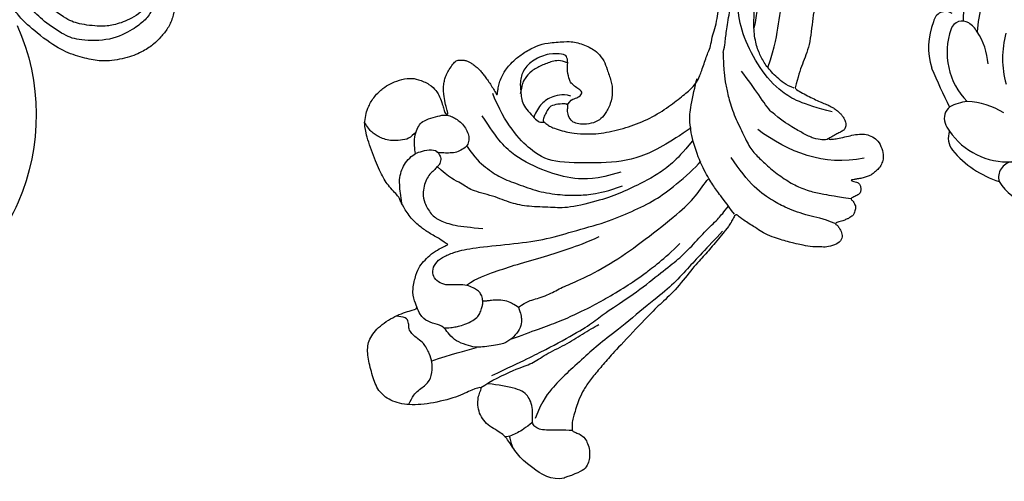
# Model space of a CAD drawing. Units: millimetres. Extents: x 16062 to 22362, y 13298 to 16268.
# Drawn here: x 18353 to 18477, y 15353 to 15411 of the extents above; entities that cross this region are included whole.
import ezdxf

# ---------------------------------------------------------------- set-up
doc = ezdxf.new("R2010")
doc.units = ezdxf.units.MM
doc.layers.add('H-08.木作(細線)', color=8, linetype='Continuous')

# ---------------------------------------------------------------- blocks, each defined once
blk = doc.blocks.new('SE-21056L-d')
at = {"layer": 'H-08.木作(細線)', "ltscale": 0.2}
blk.add_arc((-43.33, 48.01), 27.49, 91.5107, 186.454, dxfattribs=at)
blk.add_arc((-43.33, 48.01), 27.49, 91.5107, 186.454, dxfattribs=at)
blk.add_arc((-43.33, 48.01), 27.49, 91.5107, 186.454, dxfattribs=at)
blk = doc.blocks.new('SE-21112L-d')
at = {"layer": 'H-08.木作(細線)'}
for centre, radius, start, end in [((9.05, 37.01), 6.36, 40.2291, 83.1449), ((12.13, 40.29), 1.96, 288.1322, 25.039), ((12.12, 28.71), 12.54, 49.1748, 81.8179), ((14.66, 29.75), 8.89, 43.7254, 102.468), ((18.69, 36.38), 2.44, 348.5494, 48.1443), ((19.61, 33.98), 2.41, 24.8972, 52.5378), ((20.18, 34.13), 1.83, 318.4824, 28.0923), ((18.3, 40.87), 9.05, 246.8381, 277.532), ((18.21, 37.08), 5.34, 283.8218, 308.7391), ((-47.82, -17.38), 85.7, 32.3473, 35.9427), ((14.36, 24.82), 8.74, 349.5434, 54.0362), ((3.87, 23.8), 12.29, 354.6003, 24.6497), ((16.77, 24.57), 8.72, 347.643, 26.5562), ((25.75, 28.72), 8.3, 193.3641, 223.0347), ((5, 21.55), 14.76, 286.4468, 5.888), ((22.06, 24.93), 3.02, 218.2502, 247.6308), ((21.5, 23.49), 1.48, 246.4342, 350.0688), ((23.77, 22.7), 1.52, 245.2402, 0.1924), ((11.13, 20.12), 10.66, 345.8256, 10.2823)]:
    blk.add_arc(centre, radius, start, end, dxfattribs=at)
blk = doc.blocks.new('SE-21124L')
at = {"layer": 'H-08.木作(細線)'}
for points in [[(-45.01, 42.82), (-45.19, 42.82), (-45.53, 43.16), (-46.25, 43.89), (-46.84, 44.59), (-47.42, 45.26), (-47.85, 45.79), (-48.24, 46.36), (-48.73, 46.82), (-49.09, 47.13), (-49.49, 47.39), (-49.85, 47.6), (-50.23, 47.74), (-50.83, 47.84), (-51.43, 47.7), (-51.76, 47.34), (-51.85, 46.93), (-51.97, 46.35), (-52.08, 45.92), (-52.2, 45.47), (-52.21, 45.27), (-52.26, 45.22), (-52.4, 45.34), (-52.49, 45.76), (-52.54, 46.46), (-52.61, 47.51), (-52.61, 48.37), (-52.76, 49.38), (-53, 50.08), (-53.65, 50.81), (-54.32, 51.25), (-55.48, 51.41), (-56.42, 51.25), (-56.94, 50.92), (-57.48, 50.44), (-57.72, 49.93), (-57.95, 49.48), (-58.07, 49.04), (-58.1, 48.57), (-58.15, 48), (-58.07, 47.35), (-58.03, 46.97), (-58.02, 46.65), (-58.02, 46.58), (-58.15, 46.66), (-58.27, 46.89), (-58.41, 47.21), (-58.59, 47.4), (-58.76, 47.49), (-58.93, 47.53), (-59.39, 47.56), (-59.79, 47.32), (-59.9, 47.23), (-59.99, 47.02), (-60.05, 46.83), (-60.1, 46.53), (-60.17, 46.25), (-60.17, 46.03), (-60.29, 45.99), (-60.4, 46), (-60.52, 46.12), (-60.63, 46.17), (-61, 46.23), (-61.25, 46.31), (-61.6, 46.26), (-62.16, 45.9), (-62.37, 45.68), (-62.56, 45.09), (-62.59, 44.8), (-62.69, 44.32), (-62.69, 43.53), (-62.69, 43.46), (-62.85, 43.2), (-62.95, 43.43), (-63.11, 43.51), (-63.71, 43.72), (-64.43, 43.81), (-65.1, 43.43), (-65.35, 42.52), (-65.35, 41.43), (-65.1, 40.77), (-64.76, 39.47), (-64.18, 38.39), (-63.93, 37.85), (-62.87, 36.02), (-62.11, 34.89), (-61.36, 34.05), (-60.73, 33.55), (-59.27, 32.17), (-58.6, 31.71), (-58.47, 31.63), (-58.47, 31.55), (-58.48, 31.37), (-59.04, 30.9), (-59.43, 30.49), (-59.79, 30.06), (-61.49, 27.72), (-62.43, 26.31), (-63.64, 24.37), (-65.72, 21.68), (-66.86, 19.34), (-67.94, 17.53), (-70.75, 12.92), (-71.85, 11.19), (-72.98, 9.59), (-73.99, 8.17), (-74.96, 7.16), (-75.8, 6.44), (-77.89, 5.13), (-78.39, 4.92), (-78.97, 4.81), (-79.39, 4.65), (-79.63, 5.07), (-79.97, 5.52), (-80.63, 6.02), (-81.32, 6.15), (-82.24, 6.21), (-83.19, 5.89), (-83.8, 5.6), (-84.43, 4.89), (-84.61, 3.86), (-84.76, 2.19), (-84.76, 2.19)], [(43.55, 26.33), (42.38, 24.92), (41.39, 23.76), (40.43, 21.94), (39.86, 20.54), (39.11, 18.51), (38.82, 17.23), (38.57, 16.24), (38.36, 14.01), (38.36, 13.51), (38.16, 12.4), (37.87, 11.78), (37.66, 11.28), (37.54, 11.2), (37.45, 12.07), (37.17, 13.1), (35.93, 16.69), (34.72, 19.63), (33.06, 23.1), (31.63, 25.85), (27.24, 31.73), (25.38, 33.92), (21.85, 37.35), (20.53, 38.6), (17.6, 40.76), (14.81, 42.77), (10.93, 45.01), (6.19, 47.31), (3.11, 48.6), (-1.27, 49.89), (-4.68, 50.64), (-7.63, 51.06), (-10.83, 51.84), (-14.66, 51.72), (-16.95, 51.64), (-19.17, 51.55), (-24.45, 50.89), (-28.03, 50.39), (-31.73, 49.43), (-34.57, 48.43), (-37.02, 47.22), (-40.52, 45.97), (-42.3, 44.44), (-43.84, 43.52), (-45.01, 42.82)], [(-55.79, 48.9), (-55.46, 43.68), (-52.59, 39.97), (-48.87, 36.93)], [(-41.66, 40.16), (-39.28, 41.86), (-36.79, 42.76), (-32.82, 44.8), (-30.44, 45.25), (-26.03, 46.16), (-20.59, 47.06), (-15.38, 47.4), (-11.07, 47.63), (-7.22, 47.63), (-1.56, 46.5), (2.52, 45.59), (9.54, 42.42), (13.74, 40.27), (17.93, 37.22), (22.35, 33.82), (25.97, 29.86), (28.93, 26.31), (31.54, 22.01), (33.24, 18.85), (34.94, 15.23), (37.55, 8.76)], [(-38.43, 35.26), (-39.4, 34.99), (-41.01, 34.65), (-42.34, 34.52), (-44.01, 34.43), (-46.25, 34.5), (-48.87, 35.02), (-50.81, 35.35), (-52.21, 36.08), (-53.73, 37.03), (-55.53, 38.37), (-57, 39.79), (-58.11, 41.36), (-58.89, 42.93), (-59.3, 43.93), (-59.9, 45.13), (-60.25, 46)], [(-49.14, 46.54), (-47.22, 43.11), (-45.24, 40.93), (-41.54, 39.08), (-37.18, 38.16), (-33.61, 38.29), (-29.71, 39.55), (-26.87, 40.34), (-24.56, 40.6), (-22.64, 40.93), (-22.51, 40.93)], [(-52.25, 45.23), (-52.37, 44.93), (-52.21, 44.42), (-51.83, 43.44), (-50.79, 42.31), (-49.81, 41.29), (-48.41, 40.01), (-47.16, 39.17)], [(-62.76, 43.26), (-61.69, 41.9), (-61.04, 40.33), (-59.25, 37.76), (-58.04, 36.54), (-56.04, 34.68), (-53.1, 33.4), (-51.39, 32.83)], [(-36.49, 39.78), (-35.59, 40.3), (-34.24, 40.79), (-32.81, 41.34), (-30.91, 42.06), (-27.48, 42.75), (-25, 42.98), (-21.11, 43.42), (-18.75, 43.65), (-14.84, 43.83), (-10.93, 43.92), (-9.17, 43.86), (-9, 43.83)], [(-45.02, 42.69), (-44.39, 41.77), (-43.19, 40.92), (-41.49, 40.01), (-40.01, 39.66), (-38.6, 39.44), (-36.27, 39.73), (-34.79, 40.29), (-33.09, 40.64), (-31.47, 41.07), (-29.91, 41.49), (-27.8, 41.91), (-26.17, 42.05), (-23.21, 42.12), (-20.67, 42.33), (-19.33, 42.41), (-19.18, 42.41)], [(-38.43, 35.26), (-37.47, 35.75), (-36.59, 36.04), (-34.79, 36.88), (-32.13, 37.98), (-30.17, 38.6), (-29.07, 38.96), (-27.38, 39.41), (-25.97, 39.56), (-24.01, 39.89), (-23.63, 39.96)], [(-47.22, 39.16), (-46.02, 38.58), (-43.71, 37.88), (-41.27, 36.88)], [(-34.4, 0.04), (-33.76, 0.17), (-33.17, 0.36), (-32.71, 0.61), (-32.21, 0.9), (-31.7, 1.35), (-31.18, 1.99), (-30.71, 2.54), (-30.73, 3.01), (-30.86, 3.38), (-31.03, 3.84), (-31.27, 4.15), (-31.52, 4.4), (-32, 4.77), (-32.48, 5.12), (-33.04, 5.37), (-33.47, 5.59), (-34.05, 5.8), (-34.71, 6.03), (-35.38, 6.24), (-36.06, 6.42), (-36.26, 6.48), (-35.94, 6.62), (-35.58, 6.77), (-34.9, 7.07), (-34.38, 7.44), (-33.4, 8.34), (-33.02, 8.9), (-32.48, 9.83), (-31.93, 11.16), (-31.5, 12.95), (-31.53, 14.17), (-31.96, 16.57), (-32.25, 17.42), (-32.62, 18.12), (-33.14, 18.9), (-33.72, 19.5), (-34.29, 20.05), (-35.6, 20.59), (-36.62, 20.62), (-38.26, 20.79), (-39.55, 20.62), (-40.99, 19.97), (-42.08, 18.96), (-42.6, 18.11), (-42.77, 17), (-42.55, 15.76), (-42.2, 15.09), (-41.76, 14.57), (-40.79, 14.4), (-40.24, 14.57), (-39.72, 14.72), (-39.65, 14.77), (-39.47, 14.42), (-39.25, 13.23), (-39.3, 12.42), (-39.9, 11.9), (-40.22, 11.58), (-40.44, 11.41), (-40.72, 11.23), (-40.89, 11.21), (-41.24, 11.46), (-41.71, 11.83), (-42.06, 12.25), (-42.7, 13.27), (-43.12, 14.01), (-43.57, 15.12), (-44.26, 17.4), (-44.39, 20.32), (-44.26, 23.12), (-43.56, 26.05), (-42.61, 28.34), (-41.84, 30.11), (-41.27, 30.94), (-40.7, 31.51), (-39.43, 32.4), (-37.77, 33.49), (-37.33, 33.92), (-36.13, 34.42), (-35.32, 35.01), (-34.1, 35.65), (-33, 36.07), (-31.85, 36.59), (-30.87, 36.95), (-29.59, 37.29), (-28.71, 37.67), (-27.59, 37.92), (-26.78, 37.98), (-26.26, 38.1), (-26.53, 37.87), (-26.98, 37.43), (-27.36, 36.84), (-27.79, 36.16), (-28.12, 35.65), (-28.57, 35.03), (-28.89, 34.36), (-29.18, 33.49), (-29.42, 32.92), (-29.6, 32.05), (-29.82, 30.88), (-30.12, 30.26), (-30.2, 29.79), (-30.12, 29.46), (-29.9, 29.43), (-29.56, 29.37), (-29.28, 29.37), (-29.07, 29.35), (-29.13, 29.02), (-29.17, 28.59), (-29.24, 28.07), (-29.16, 27.75), (-29, 27.32), (-28.86, 26.13), (-28.63, 25.35), (-28.16, 23.95), (-27.78, 23.18), (-27.23, 22.79), (-26.28, 22.67), (-25.39, 23.1), (-24.79, 23.99), (-24.4, 25.63), (-24.32, 26.38), (-24.01, 26.57), (-23.32, 26.69), (-22.87, 26.96), (-23.26, 24.88), (-22.68, 22.64), (-21.59, 21.04), (-20.25, 19.89), (-19.03, 19.06), (-18.13, 19.18), (-17.56, 19.87), (-17.41, 19.29), (-16.91, 18.26), (-16.5, 17.49), (-16.15, 16.77), (-15.39, 16.04), (-14.99, 15.86), (-14.64, 15.86), (-14.34, 15.39), (-13.96, 14.96)], [(-13.96, 14.96), (-13.43, 14.46), (-12.88, 14.16), (-12.05, 14.08), (-11.27, 14.13), (-10.79, 13.98), (-10.17, 13.9), (-9.54, 13.83), (-9.06, 13.73), (-8.53, 13.75), (-8.26, 14.11), (-8.18, 14.86), (-8.26, 15.46), (-8.23, 15.76), (-8.05, 15.79), (-7.5, 15.74), (-6.24, 15.61), (-5.96, 15.79), (-5.23, 16.07), (-4.78, 16.22), (-4.56, 16.9), (-4.51, 17.5), (-4.61, 17.87), (-4.78, 18.2), (-4.96, 18.58), (-5.21, 18.93), (-6.23, 19.57), (-6.68, 19.92), (-6.96, 20.09), (-7.24, 20.57), (-7.56, 21.48), (-7.89, 22.18), (-8.04, 22.56), (-7.99, 22.63), (-7.79, 22.53), (-7.46, 22.53), (-7.39, 22.76), (-7.24, 22.93), (-6.99, 22.96), (-6.68, 22.51), (-6.46, 22.15), (-5.91, 21.75), (-5.2, 21.55), (-4.22, 21.88), (-3.69, 22.33), (-3.22, 22.78), (-3.14, 23.41), (-3.04, 24.94), (-2.99, 25.39), (-2.61, 25.69), (-2.22, 26.1), (-1.7, 27.58), (-1.74, 28.3), (-1.3, 29.59), (-0.81, 30.39), (-0.41, 30.96), (0.63, 31.88), (1.32, 32.24), (2.24, 32.88), (3.25, 33.33), (3.89, 33.41), (4.45, 33.09), (5.02, 32.76), (5.78, 32.36), (6.3, 32.12), (6.91, 31.8), (7.39, 31.64), (7.83, 31.4), (8.84, 31.04), (9.52, 30.55), (10.13, 30.23), (10.65, 29.79), (10.93, 29.67), (11.45, 29.47), (11.69, 29.19), (11.37, 28.95), (10.85, 28.55), (10.65, 27.9), (10.65, 27.38), (10.93, 26.82), (11.17, 26.58), (11.37, 26.5), (11.73, 26.38), (13.06, 26.22), (13.7, 26.22), (13.95, 25.81), (13.62, 25.69), (13.39, 25.48), (13.35, 25.25), (13.28, 24.82), (13.42, 24.4), (13.86, 23.82), (14.24, 23.61), (14.75, 23.38), (15.2, 23.28), (15.76, 23.22), (17.01, 23.06), (18.66, 22.86), (19.99, 22.5), (20.92, 22.02), (21.48, 21.33), (22.57, 20), (24.18, 17.79), (24.54, 17.27), (24.42, 17.23), (23.94, 17.47), (23.33, 17.71), (22.09, 17.83), (20.71, 17.31), (20.11, 16.46), (20.31, 15.29), (20.67, 14.05), (20.96, 13.59), (22.05, 12.54), (23.02, 11.82), (23.7, 11.34), (24.14, 11.14), (24.35, 9.92), (24.92, 9.19), (25.88, 8.79), (27.05, 8.39), (27.74, 8.23), (28.82, 8.19), (29.35, 8.07), (29.75, 5.28), (30.12, 2.78), (30.56, -0.38), (30.6, -2.47), (30.48, -5.06), (30.23, -7.52), (29.34, -11.83), (26.92, -19.3), (25.93, -21.67), (22.88, -27.52), (18.67, -32.4), (16.68, -34.1), (14.9, -35.52), (10.53, -38.27), (5.21, -40.93), (0.48, -42.1), (-4.45, -42.55), (-8.47, -41.84), (-10.29, -41.4), (-11.64, -40.66), (-12.11, -40.28), (-12.11, -40.09), (-11.84, -40.1), (-11.11, -40.26), (-9.99, -40.2), (-9.27, -39.9), (-8.16, -39.64), (-7.49, -39.07), (-6.44, -37.63), (-5.91, -35.76), (-5.99, -33.77), (-7.13, -31.17), (-8.71, -29.79), (-10.58, -29.06), (-12.66, -28.98), (-14.12, -29.22), (-15.01, -29.63), (-16.4, -30.32), (-17.49, -31.21), (-18.31, -32.39), (-18.92, -33.4), (-19.45, -34.86), (-19.77, -37.02), (-19.5, -39.83), (-18.84, -41.45), (-17.64, -43.6), (-15.99, -45.61), (-12.44, -48.22), (-10.86, -49.03), (-9.11, -49.62), (-6.79, -50.3), (-5.21, -50.66), (-2.81, -50.99), (-0.57, -51.12), (0.8, -51.12), (3.98, -51.15), (7.77, -50.58), (11.28, -49.72), (14.5, -48.99), (17.39, -47.65), (20.54, -46.08), (28.87, -39.84), (33.55, -35.51), (36.38, -31.01), (37.45, -28.73), (40.06, -23.38), (42.21, -15.36), (43.14, -11.73), (43.6, -8.86), (44.84, -4.1), (45.42, -2.14), (46.21, 0.47), (47.25, 2.82), (48.24, 4.8), (49.55, 6.23), (50.59, 7.15), (52.81, 8.25), (55.36, 8.38), (56.93, 8.38), (58.56, 7.67), (60.06, 6.17), (60.91, 5.06), (61.37, 3.62), (61.17, 1.67), (61.11, 0.69), (60.98, 0.1), (61.56, -0.62), (62.35, -1.14), (62.94, -1.07), (62.94, -1.34), (62.61, -2.05), (62.35, -2.71), (62.15, -3.62), (62.67, -4.6), (63.13, -4.99), (64.11, -4.99), (63.85, -5.25), (63.39, -5.84), (62.48, -6.88), (61.63, -7.47), (61.56, -8.9), (61.96, -9.69), (62.41, -10.21), (62.74, -10.34), (62.29, -10.7), (61.89, -12), (61.76, -13.63), (61.76, -15.13), (62.22, -15.59), (63.27, -16.04), (64.11, -16.11), (65.23, -16.24), (66.07, -15.72), (66.53, -15.39), (67.51, -15.33), (68.03, -15.78), (68.03, -15.98), (69.21, -15.98), (70.06, -15.52), (71.04, -14.81), (72.21, -13.24), (72.67, -12.13), (72.74, -11.35), (73.03, -11.62), (73.44, -11.73), (74.16, -11.83), (74.59, -11.52), (74.9, -11.22), (75.23, -10.6), (75.54, -9.94), (75.64, -9.2), (75.9, -7.69), (75.92, -7), (75.95, -6.54), (76.02, -6.39), (76.3, -6.75), (76.89, -7.1), (77.68, -7.21), (78.43, -6.95), (78.86, -6.62), (79.22, -6.24), (79.71, -5.54), (79.96, -4.95), (79.99, -4.34), (79.99, -3.29), (79.99, -2.57), (80.04, -2.27), (80.35, -2.32), (80.63, -2.42), (81.24, -2.73), (81.78, -2.65), (82.16, -2.32), (82.52, -1.94), (82.65, -1.43), (82.8, 0.01), (82.78, 0.6), (82.73, 0.93), (82.88, 1.16), (83.08, 1.18), (83.75, 1.27), (84.21, 1.63), (84.46, 2.01), (84.77, 2.63), (84.82, 3.49), (84.75, 4.87), (84.36, 6.54), (83.95, 7.56), (82.83, 9.71), (81.78, 11.49), (80.42, 13.19), (79.48, 14.31), (78.45, 15.36), (77.47, 16.32), (76.17, 17.26), (75.02, 18.07), (74.2, 18.48), (73.38, 18.81), (72.89, 18.97)], [(-70, -3.24), (-69.24, 1.17), (-68.62, 4.06), (-67.52, 8.81), (-66.69, 11.17), (-65.93, 12.89), (-64.62, 17.09), (-62.96, 20.74), (-62, 23.15), (-60.9, 25.08), (-59.31, 27.51), (-58.27, 29.51), (-57.79, 30.06), (-57.17, 30.95)], [(-58.33, 31.37), (-56.82, 30.76), (-55.31, 30.14), (-54.01, 29.66), (-51.95, 29.04), (-48.52, 28.63), (-45.57, 28.91), (-44.06, 29.45), (-41.59, 30.76), (-40.7, 31.24)], [(-60.03, 29.37), (-60.73, 28.24), (-62.12, 25.98), (-63.38, 23.98), (-64.99, 21.51), (-66.17, 18.68), (-68.48, 13.75), (-69.65, 10.8), (-70.78, 8.58), (-72.26, 5.67), (-73.23, 4.08), (-74.58, 2.04), (-76.62, 0.6)], [(-62.68, -7.53), (-62.82, -7), (-62.92, -6.45), (-62.94, -5.84), (-62.99, -5.19), (-62.8, -3.96), (-62.48, -3.14), (-62.14, -2.68), (-61.54, -2.34), (-61.13, -2.05), (-60.74, -1.91), (-59.99, -1.86), (-59.46, -2.03), (-59.08, -2.39), (-58.47, -2.97), (-58.08, -3.74), (-57.79, -4.93), (-57.58, -5.92), (-56.95, -6.76), (-56.15, -7.15), (-55.21, -7.03), (-54.39, -6.25), (-54.03, -5.17), (-53.83, -3.79), (-53.91, -1.37), (-54.7, 3.18), (-55.29, 7.43), (-55.19, 11.08), (-55.18, 15.59), (-54.69, 19.05), (-54.09, 22.31), (-53, 24.98), (-51.52, 28.14), (-50.83, 29.03)], [(-62.62, 2.21), (-62.14, 3.38), (-62.21, 4.4), (-62.01, 6.66), (-61.53, 8.31), (-61.32, 10.7), (-60.22, 15.3), (-58.58, 19.61), (-56.37, 24.78), (-55, 27.24), (-53.63, 28.75), (-53.22, 29.36)], [(-48.1, 28.66), (-49.26, 27.09), (-50.21, 25.46), (-51.03, 23.41), (-51.51, 21.43), (-52.13, 18.3), (-52.33, 15.77), (-52.26, 11.32), (-51.58, 9.47), (-50.76, 6.61), (-49.81, 4.7), (-48.3, 2.78), (-46.87, 0.05), (-45.84, -0.5), (-44.68, -2.07), (-42.91, -3.09)], [(-46.5, 28.94), (-47.61, 25.77), (-48.71, 21.66), (-47.92, 17.08), (-46.34, 11.38), (-44.75, 9.01), (-40, 6.48), (-35.89, 6)], [(-66.22, 0.17), (-65.95, 3.14), (-65.71, 6.84), (-64.93, 10.83), (-64.45, 12.84), (-63.55, 16), (-62.78, 18.27), (-61.52, 21.31), (-60.15, 23.81)], [(-41.48, 1.21), (-43.11, 1.68), (-44.68, 2.78), (-46.39, 4.21), (-47.62, 6.05), (-49.26, 8.3), (-50.42, 10.96), (-51.01, 13.1), (-51.31, 14.59), (-51.48, 16.85), (-51.27, 18.73)], [(-49.57, 18.97), (-49.69, 15.79), (-48.94, 12.98), (-47.19, 9.99), (-44.19, 6.43), (-41.7, 5.12), (-38.26, 4)], [(-39.71, 14.66), (-39.21, 15.21), (-39.15, 15.71), (-39.15, 16.39), (-38.72, 16.95), (-38.28, 16.7), (-37.85, 16.27), (-37.1, 15.77), (-36.86, 15.77), (-35.56, 15.71), (-34.63, 16.14), (-33.7, 16.2), (-33.45, 15.83), (-32.83, 14.22), (-33.08, 11.99), (-34.01, 10.38), (-35.43, 9.64), (-36.61, 9.46), (-37.35, 9.33), (-38.22, 9.33), (-39.15, 9.7), (-40.27, 10.26), (-40.89, 10.69), (-41.01, 11.13), (-41.01, 11.25)], [(-38.74, 15.38), (-38.14, 14.38), (-38.21, 12.78), (-38.68, 11.45), (-39.74, 10.45), (-40.14, 10.19)], [(-34.58, 16.01), (-34, 15.28), (-33.92, 14.23), (-34.07, 12.8), (-34.38, 11.44), (-35.16, 10.28), (-35.66, 9.89), (-36.36, 9.58), (-36.79, 9.31)], [(-58.24, -3.4), (-57.69, -1.83), (-57.55, 0.57), (-57.34, 3.24), (-57.34, 7.14), (-57.14, 10.16), (-57, 12.48), (-56.66, 14.26)], [(-71.1, -4.96), (-70.62, -3.59), (-69.93, 0.06), (-69.93, 1.99), (-69.17, 3.85), (-68.69, 6.67), (-67.93, 9.02), (-67.45, 10.74), (-67.31, 11.36)], [(-79.28, 4.69), (-79.11, 4.21), (-78.8, 3.17), (-78.45, 1.82), (-78.15, 0.86), (-77.71, 0.38), (-77.19, 0.08), (-76.66, 0.25), (-75.4, 0.6), (-74.44, 0.64), (-73.57, 0.43), (-72.91, -0.01), (-72.13, -1.1), (-71.43, -2.67), (-70.91, -3.84), (-70.86, -4.1)], [(-84.76, 2.19), (-84.76, 0.6), (-82.17, -1.68), (-80.38, -2.78), (-78.29, -3.37), (-77.3, -3.87), (-75.7, -5.66), (-73.62, -6.16), (-71.72, -5.46), (-71.03, -4.57), (-71.03, -6.06), (-71.53, -8.05), (-71.45, -11.73), (-70.86, -14.62), (-69.61, -16.65), (-67.98, -17.62), (-65.91, -17.74), (-63.68, -17.7), (-61.93, -17.27), (-60.6, -15.83), (-59.67, -13.38), (-59.47, -10.96), (-59.59, -9.91), (-58.54, -10.3), (-56.94, -10.1), (-55.28, -9.16), (-54.38, -8.42), (-53.87, -7.64), (-53.29, -6.63), (-52.94, -5.46), (-52.82, -4.72), (-52.7, -4.18), (-52.51, -4.6), (-51.85, -5.03), (-50.68, -6.28), (-49.74, -7.06), (-48.41, -7.96), (-46.62, -8.54), (-45.72, -8.7), (-45.45, -8.66), (-43.58, -9.71), (-41.98, -10.14), (-39.2, -10.53), (-36.27, -10.69), (-35.1, -10.41), (-34.19, -9.99), (-33.46, -9.51), (-32.37, -8.45), (-31.68, -7.07), (-31.37, -6.12), (-31.22, -4.91), (-31.31, -3.47), (-31.74, -2.59), (-32.69, -1.31), (-33.81, -0.7), (-34.23, -0.58), (-35.42, -0.43), (-36.04, -0.45), (-36.72, -0.4), (-36.86, -0.3), (-36.95, -0.12), (-36.83, -0.07), (-36.39, -0.07), (-35.52, -0.07), (-34.74, 0.02), (-34.4, 0.04)], [(-62.6, 2.19), (-63.42, 2.27), (-64.28, 2.19), (-65.13, 1.82), (-65.88, 0.93), (-66.47, -0.19), (-66.55, -1.34), (-66.21, -3.98), (-65.84, -4.8), (-65.1, -5.95), (-64.2, -6.85), (-63.16, -7.29), (-62.38, -7.59), (-61.74, -8.76), (-61.04, -9.69), (-60.03, -10.06), (-59.25, -10.1)], [(-62.56, 2.14), (-62.14, 1.75), (-61.91, 1.56), (-61.33, 0.78), (-61.02, -0.26), (-60.86, -1.07), (-60.82, -1.49), (-60.79, -1.76), (-60.75, -1.84)], [(-40.63, -5.29), (-40.41, -5.29), (-39.64, -5.18), (-38.64, -4.91), (-37.66, -4.29), (-37.17, -3.76), (-36.88, -2.99), (-36.85, -1.6), (-36.86, -0.63), (-37.2, 0.12), (-37.65, 0.6), (-38.15, 1.07), (-38.78, 1.44), (-39.6, 1.71), (-40.35, 1.73), (-40.9, 1.57), (-41.53, 1.16), (-41.71, 0.29), (-41.88, -0.44), (-41.66, -1.3), (-41.47, -2.03), (-41.29, -2.49), (-41.22, -2.68)], [(-76.99, 0.2), (-77.45, -0.91), (-77.8, -2.02), (-77.99, -3.1), (-77.84, -3.71)], [(-46.25, -8.56), (-45.31, -8.46), (-43.76, -8.25), (-42.8, -7.9), (-41.96, -7.34), (-41.28, -6.64), (-40.72, -5.63), (-40.58, -4.95), (-40.58, -3.83), (-40.86, -2.61), (-41.68, -2.42), (-42.17, -2.35), (-42.85, -2.78), (-42.92, -3.13), (-43.32, -3.59), (-43.6, -4.25), (-44.11, -4.81), (-44.89, -5.33), (-45.76, -5.75), (-46.83, -5.84), (-48.59, -5.42), (-49.55, -4.53), (-50.61, -3.08), (-51.38, -1), (-51.92, 0.41)], [(-66.28, -10.15), (-66.13, -7.41), (-66.13, -5.74), (-66.13, -4.22)], [(-38.07, -4.52), (-38.31, -4.97), (-38.69, -5.62), (-38.57, -6.69), (-38.34, -7.78), (-38.01, -8.45), (-37.49, -9.16), (-37.08, -9.58), (-36.56, -9.97), (-35.92, -10.21), (-35.33, -10.45), (-35.21, -10.49)], [(-70.77, -14.25), (-69.94, -13.54), (-69.34, -12.65), (-68.93, -11.16), (-67.74, -10.33), (-66.37, -10.04), (-65.48, -10.04), (-63.64, -10.51), (-63.4, -10.93), (-61.86, -11.88), (-61.44, -11.7), (-60.85, -11.64), (-60.19, -11.64), (-59.84, -12.59), (-59.72, -12.83)], [(-7.63, -35.1), (-8.14, -33.35), (-8.7, -32.73), (-9.83, -32.16), (-11.07, -31.88), (-12.88, -31.77), (-14.92, -32.56), (-15.82, -33.86), (-16.44, -35.32), (-17.17, -38.54), (-16.04, -42.43), (-15.08, -43.9), (-12.49, -46.16), (-10.62, -47.17), (-7.23, -48.77), (-4.52, -49.34), (-1.13, -49.9), (1.19, -50.24), (4.92, -50.64), (7.35, -50.64)], [(-13.84, -32.67), (-14.68, -33.97), (-15.25, -35.66), (-15.31, -37.81), (-15.14, -39.22), (-14.01, -42.04), (-13.05, -43.28), (-9.88, -45.82), (-7.28, -46.56), (-4.57, -47.29), (-1.24, -47.74)]]:
    blk.add_open_spline(points, degree=3, dxfattribs=at)
blk.add_open_spline([(-79.42, -3.03), (-79.04, -3.08), (-78.5, -3.08), (-78.1, -3.09), (-77.92, -3.02)], degree=3, knots=[0, 0, 0, 0, 1, 1.896986, 1.896986, 1.896986, 1.896986], dxfattribs=at)

msp = doc.modelspace()

# ---------------------------------------------------------------- block references
at = {"xscale": -1, "rotation": 295.5374169484476}
msp.add_blockref('SE-21056L-d', (18265.8, 15417.29), dxfattribs=at)
at = {"rotation": 170.6514461397431}
msp.add_blockref('SE-21112L-d', (18496.46, 15428.87), dxfattribs=at)
at = {"layer": 'H-08.木作(細線)', "xscale": -1, "rotation": 285.0029081274611}
msp.add_blockref('SE-21124L', (18397.45, 15434.7), dxfattribs=at)

doc.saveas('drawing.dxf')
